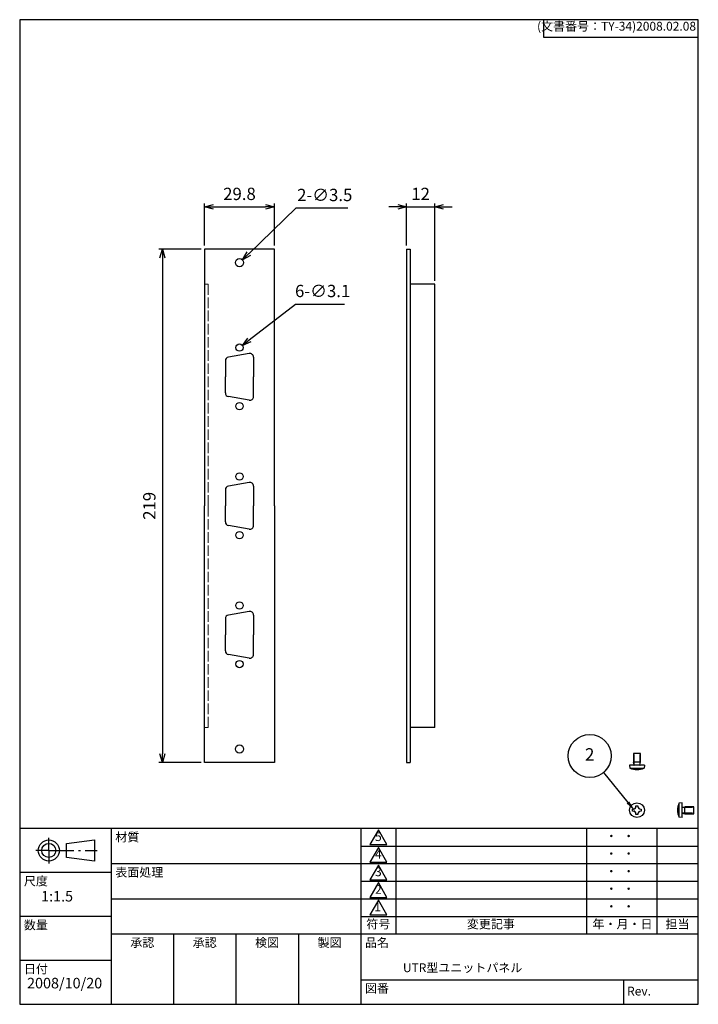
# Model space of a CAD drawing. Units: millimetres. Extents: x 0 to 290, y 0 to 420.
import ezdxf
from ezdxf.enums import TextEntityAlignment as Align

# ---------------------------------------------------------------- set-up
doc = ezdxf.new("R2010")
doc.units = ezdxf.units.MM
doc.header["$LTSCALE"] = 1.5
for name, pattern in [('AM_ISO02W050x2', [3.75, 3, -0.75]), ('AM_ISO08W050', [18, 12, -1.5, 3, -1.5]), ('gen7a', [6.875, 4.75, -0.875, 0.375, -0.875])]:
    doc.linetypes.add(name, pattern=pattern)
doc.layers.add('7A', color=4, linetype='gen7a')
doc.layers.add('RAHM2', color=1, linetype='Continuous')
for name, color, linetype, lineweight in [('AM_5', 3, 'Continuous', 25), ('AM_7', 4, 'AM_ISO08W050', 25), ('ﾊﾟﾈﾙ', 51, 'Continuous', 25), ('ﾊﾟﾈﾙ0', 51, 'AM_ISO02W050x2', 13), ('ﾋﾞｽ', 8, 'Continuous', 25), ('ﾋﾞｽ0', 8, 'AM_ISO02W050x2', 13)]:
    doc.layers.add(name, color=color, linetype=linetype, lineweight=lineweight)
doc.styles.add('ACISOTS', font='isocp.shx', dxfattribs={"height": 1, "bigfont": 'extfont.shx'})
doc.styles.get("Standard").update_dxf_attribs({"font": 'ISOCP.SHX', "bigfont": 'bigfont.shx'})
doc.dimstyles.new('AM_ISO', dxfattribs={"dimtxt": 3.5, "dimasz": 2.5, "dimexe": 1, "dimexo": 1, "dimgap": 1.5, "dimtad": 1, "dimdsep": 46, "dimtxsty": 'Standard', "dimblk": 'OPEN30', "dimcen": 0, "dimclrd": 256, "dimclre": 256, "dimclrt": 2, "dimadec": 0, "dimazin": 2, "dimtp": 0.1, "dimtm": 0.1, "dimtfac": 0.71, "dimtmove": 0, "dimatfit": 3, "dimldrblk": 'OPEN30', "dimfxl": 0, "dimlwd": -1, "dimlwe": -1, "dimarcsym": 0})
doc.dimstyles.new('AM_ISO$3', dxfattribs={"dimtxt": 3.5, "dimasz": 2.5, "dimexe": 1, "dimexo": 1, "dimgap": 1.5, "dimtad": 1, "dimtoh": 1, "dimdsep": 46, "dimtxsty": 'Standard', "dimblk": 'OPEN30', "dimcen": 0, "dimclrd": 256, "dimclre": 256, "dimclrt": 2, "dimadec": 0, "dimazin": 2, "dimtp": 0.1, "dimtm": 0.1, "dimtfac": 0.71, "dimtofl": 0, "dimtmove": 0, "dimatfit": 0, "dimldrblk": 'OPEN30', "dimfxl": 0, "dimlwd": -1, "dimlwe": -1, "dimarcsym": 0})

# ---------------------------------------------------------------- blocks, each defined once
blk = doc.blocks.new('_Open30')
at = {"color": 0, "linetype": 'ByBlock', "lineweight": -2}
for p, q in [((-1, 0.27), (0, 0)), ((0, 0), (-1, -0.27)), ((0, 0), (-1, 0))]:
    blk.add_line(p, q, dxfattribs=at)
blk = doc.blocks.new('*D8')
at = {"layer": 'AM_5'}
for p, q in [((97.73, 320.19), (117.99, 339.68)), ((117.99, 339.68), (140.02, 339.68))]:
    blk.add_line(p, q, dxfattribs=at)
at = {"layer": 'Defpoints', "color": 0}
for p in [(92.5, 315.17), (95.02, 317.6)]:
    blk.add_point(p, dxfattribs=at)
at = {"layer": 'AM_5', "xscale": 3.75, "yscale": 3.75, "zscale": 3.75, "rotation": 223.875016744192}
blk.add_blockref('_Open30', (95.02, 317.6), dxfattribs=at)
at = {"layer": 'AM_5', "color": 2, "insert": (130.13, 344.55), "char_height": 5.25, "attachment_point": 5}
blk.add_mtext('2-∅3.5', dxfattribs=at)
blk = doc.blocks.new('*D9')
at = {"layer": 'AM_5'}
for p, q in [((165.04, 323.63), (165.04, 341.63)), ((177.04, 308.63), (177.04, 341.63)), ((161.29, 340.13), (157.54, 340.13)), ((165.04, 340.13), (177.04, 340.13)), ((180.79, 340.13), (184.54, 340.13))]:
    blk.add_line(p, q, dxfattribs=at)
at = {"layer": 'Defpoints', "color": 0}
for p in [(177.04, 340.13), (165.04, 322.13), (177.04, 307.13)]:
    blk.add_point(p, dxfattribs=at)
at = {"layer": 'AM_5', "xscale": 3.75, "yscale": 3.75, "zscale": 3.75}
blk.add_blockref('_Open30', (165.04, 340.13), dxfattribs=at)
at = {"layer": 'AM_5', "xscale": 3.75, "yscale": 3.75, "zscale": 3.75, "rotation": 180}
blk.add_blockref('_Open30', (177.04, 340.13), dxfattribs=at)
at = {"layer": 'AM_5', "color": 2, "insert": (171.04, 345.01), "char_height": 5.25, "attachment_point": 5}
blk.add_mtext('12', dxfattribs=at)
blk = doc.blocks.new('*D6')
at = {"layer": 'AM_5'}
for p, q in [((78.86, 323.63), (78.86, 341.63)), ((108.66, 323.63), (108.66, 341.63)), ((82.61, 340.13), (104.91, 340.13))]:
    blk.add_line(p, q, dxfattribs=at)
at = {"layer": 'Defpoints', "color": 0}
for p in [(108.66, 340.13), (78.86, 322.13), (108.66, 322.13)]:
    blk.add_point(p, dxfattribs=at)
at = {"layer": 'AM_5', "xscale": 3.75, "yscale": 3.75, "zscale": 3.75, "rotation": 180}
blk.add_blockref('_Open30', (78.86, 340.13), dxfattribs=at)
at = {"layer": 'AM_5', "xscale": 3.75, "yscale": 3.75, "zscale": 3.75}
blk.add_blockref('_Open30', (108.66, 340.13), dxfattribs=at)
at = {"layer": 'AM_5', "color": 2, "insert": (93.76, 345.01), "char_height": 5.25, "attachment_point": 5}
blk.add_mtext('29.8', dxfattribs=at)
blk = doc.blocks.new('*D7')
at = {"layer": 'AM_5'}
for p, q in [((77.36, 322.13), (59.36, 322.13)), ((60.86, 318.38), (60.86, 106.88)), ((77.36, 103.13), (59.36, 103.13))]:
    blk.add_line(p, q, dxfattribs=at)
at = {"layer": 'Defpoints', "color": 0}
for p in [(78.86, 322.13), (60.86, 103.13), (78.86, 103.13)]:
    blk.add_point(p, dxfattribs=at)
at = {"layer": 'AM_5', "xscale": 3.75, "yscale": 3.75, "zscale": 3.75}
for p, rotation in [((60.86, 322.13), 90), ((60.86, 103.13), 270)]:
    blk.add_blockref('_Open30', p, dxfattribs=dict(at, rotation=rotation))
at = {"layer": 'AM_5', "color": 2, "insert": (55.99, 212.63), "char_height": 5.25, "attachment_point": 5, "rotation": 90}
blk.add_mtext('219', dxfattribs=at)
blk = doc.blocks.new('TK-A4')
for p, q in [((149, 280), (149, 275)), ((149, 275), (193, 275))]:
    blk.add_line(p, q)
blk.add_lwpolyline([(0, 0), (193, 0), (193, 280), (0, 280)], close=True)
at = {"insert": (192.36, 276.11), "char_height": 2.5, "width": 43.0784, "attachment_point": 9}
blk.add_mtext('(文書番号：TY-34)2008.02.08', dxfattribs=at)
blk = doc.blocks.new('TK-TITLE')
for p, q in [((0, 50), (-193, 50)), ((-193, 50), (-193, 0)), ((-167, 50), (-167, 0)), ((-96, 50), (-96, 0)), ((0, 0), (0, 50)), ((-179.72, 45.75), (-171.72, 46.75)), ((-179.72, 41.75), (-179.72, 45.75)), ((-171.72, 46.75), (-171.72, 40.75)), ((-171.72, 40.75), (-179.72, 41.75)), ((-167, 40), (-96, 40)), ((-167, 37.5), (-193, 37.5)), ((-167, 30), (-96, 30)), ((-167, 25), (-193, 25)), ((-167, 20), (-96, 20)), ((-149.25, 20), (-149.25, 0)), ((-131.5, 20), (-131.5, 0)), ((-113.75, 20), (-113.75, 0)), ((-96, 20), (0, 20)), ((-167, 12.5), (-193, 12.5)), ((-96, 7), (0, 7)), ((-21.18, 0), (-21.18, 7)), ((-193, 0), (0, 0))]:
    blk.add_line(p, q)
for radius in [3, 2]:
    blk.add_circle((-184.72, 43.75), radius)
at = {"layer": '7A'}
for q in [(-184.72, 47.32), (-188.44, 43.75), (-184.72, 40.04), (-170.94, 43.75)]:
    blk.add_line((-184.72, 43.75), q, dxfattribs=at)
at = {"layer": 'RAHM2'}
for p, q in [((-91, 49.6), (-93.42, 45.4)), ((-88.58, 45.4), (-91, 49.6)), ((-86, 50), (-86, 20)), ((-31.82, 50), (-31.82, 20)), ((-11.82, 50), (-11.82, 20)), ((-96, 45), (0, 45)), ((-93.42, 45.4), (-88.58, 45.4)), ((-91, 44.6), (-93.42, 40.4)), ((-88.58, 40.4), (-91, 44.6)), ((-96, 40), (0, 40)), ((-93.42, 40.4), (-88.58, 40.4)), ((-91, 39.6), (-93.42, 35.4)), ((-88.58, 35.4), (-91, 39.6)), ((-96, 35), (0, 35)), ((-93.42, 35.4), (-88.58, 35.4)), ((-91, 34.6), (-93.42, 30.4)), ((-88.58, 30.4), (-91, 34.6)), ((-96, 30), (0, 30)), ((-93.42, 30.4), (-88.58, 30.4)), ((-91, 29.6), (-93.42, 25.4)), ((-88.58, 25.4), (-91, 29.6)), ((-93.42, 25.4), (-88.58, 25.4)), ((-96, 25), (0, 25))]:
    blk.add_line(p, q, dxfattribs=at)
for tag, p, height in [('GEN-TITLE-MAT1', (-148.96, 43.3), 3), ('GEN-TITLE-MAT2', (-148.96, 33.3), 3), ('GEN-TITLE-DES1', (-84.14, 12.83), 3.5), ('GEN-TITLE-DES2', (-84, 9.15), 2.5), ('GEN-TITLE-NR1', (-84, 2), 3), ('GEN-TITLE-NR2', (-8, 1.71), 2.5)]:
    blk.add_attdef(tag, p, '', height=height)
for tag, p in [('GEN-TITLE-SCA', (-177.82, 28.3)), ('GEN-TITLE-QTY', (-175.61, 15.8))]:
    blk.add_attdef(tag, text='', height=3).set_placement(p, align=Align.BOTTOM_RIGHT)
blk.add_attdef('GEN-TITLE-DAT', text='', height=3).set_placement((-180.22, 3.59), align=Align.BOTTOM_CENTER)
for s, p in [('5', (-91, 45.65)), ('4', (-91, 40.65)), ('3', (-91, 35.65)), ('2', (-91, 30.65)), ('1', (-91.19, 25.65))]:
    blk.add_text(s, height=2.5, dxfattribs=at).set_placement(p, align=Align.BOTTOM_CENTER)
at = {"layer": 'RAHM2', "char_height": 2.5}
for s, insert, width, attachment_point in [('材質', (-165.8, 48.8), 60, 1), ('・  ・   ', (-22.28, 47.5), 20, 5), ('・  ・   ', (-22.28, 42.5), 20, 5), ('尺度', (-191.8, 36.3), 20, 1), ('表面処理', (-165.8, 38.8), 60, 1), ('・  ・   ', (-22.28, 37.5), 20, 5), ('・  ・   ', (-22.28, 32.5), 20, 5), ('・  ・   ', (-22.28, 27.5), 20, 5), ('数量', (-191.8, 23.8), 20, 1), ('符号', (-91, 22.5), 10, 5), ('変更記事', (-59, 22.5), 45, 5), ('年・月・日', (-21.56, 22.5), 20, 5), ('担当', (-5.91, 22.5), 15, 5), ('承認', (-158.13, 18.8), 17, 2), ('承認', (-140.38, 18.8), 17, 2), ('検図', (-122.63, 18.8), 17, 2), ('製図', (-104.88, 18.8), 17, 2), ('品名', (-94.8, 18.8), 90, 1), ('日付', (-191.8, 11.3), 60, 1), ('図番', (-94.8, 5.8), 90, 1), ('Rev.', (-16.86, 3.43), 7.9365, 5)]:
    blk.add_mtext(s, dxfattribs=dict(at, insert=insert, width=width, attachment_point=attachment_point))
blk = doc.blocks.new('*D10')
at = {"layer": 'AM_5'}
for p, q in [((97.95, 283.38), (117.64, 298.72)), ((117.64, 298.72), (138.58, 298.72))]:
    blk.add_line(p, q, dxfattribs=at)
at = {"layer": 'Defpoints', "color": 0}
for p in [(92.54, 279.18), (94.99, 281.08)]:
    blk.add_point(p, dxfattribs=at)
at = {"layer": 'AM_5', "xscale": 3.75, "yscale": 3.75, "zscale": 3.75, "rotation": 217.8962105679191}
blk.add_blockref('_Open30', (94.99, 281.08), dxfattribs=at)
at = {"layer": 'AM_5', "color": 2, "insert": (129.24, 303.59), "char_height": 5.25, "attachment_point": 5}
blk.add_mtext('6-∅3.1', dxfattribs=at)
blk = doc.blocks.new('A$C6A3E1CEC')
at = {"layer": 'ﾋﾞｽ'}
for p, q in [((-1.85, 0.42), (-1.6, 0.42)), ((-1.85, -0.42), (-1.85, 0.42)), ((-0.42, 1.85), (0.42, 1.85)), ((-0.42, 1.6), (-0.42, 1.85)), ((0.42, 1.85), (0.42, 1.6)), ((1.6, 0.42), (1.85, 0.42)), ((1.85, 0.42), (1.85, -0.42)), ((-1.6, -0.42), (-1.85, -0.42)), ((-0.42, -1.85), (-0.42, -1.6)), ((0.42, -1.85), (-0.42, -1.85)), ((0.42, -1.6), (0.42, -1.85)), ((1.85, -0.42), (1.6, -0.42))]:
    blk.add_line(p, q, dxfattribs=at)
blk.add_circle((0, 0), 3.15, dxfattribs=at)
for centre, start, end in [((-1.6, 1.6), 270, 0), ((1.6, 1.6), 180, 270), ((-1.6, -1.6), 0, 90), ((1.6, -1.6), 90, 180)]:
    blk.add_arc(centre, 1.18, start, end, dxfattribs=at)
blk = doc.blocks.new('A$C648C1BE0')
at = {"layer": 'ﾋﾞｽ'}
for p, q in [((-5, 3.15), (-6.3, 3.04)), ((-6.3, 3.04), (-6.3, -3.04)), ((-5, -3.15), (-5, 3.15)), ((-4.88, 1.23), (-3.75, 1.5)), ((-3.75, -1.5), (-3.75, 1.5)), ((0, 1.5), (-3.75, 1.5)), ((0, -1.5), (0, 1.5)), ((-5, -3.15), (-6.3, -3.04)), ((-4.88, -1.23), (-3.75, -1.5)), ((-3.75, -1.5), (0, -1.5))]:
    blk.add_line(p, q, dxfattribs=at)
for centre, radius, start, end in [((1.08, 0), 7.98, 157.6435, 202.3565), ((-4.9, 1.33), 0.1, 180, 283.4957), ((-4.9, -1.33), 0.1, 76.5043, 180)]:
    blk.add_arc(centre, radius, start, end, dxfattribs=at)
at = {"layer": 'ﾋﾞｽ0'}
for p, q in [((-5, 1.2), (0, 1.2)), ((-5, -1.2), (0, -1.2))]:
    blk.add_line(p, q, dxfattribs=at)
blk = doc.blocks.new('A$C03BB3959')
at = {"layer": 'AM_7', "rotation": 90}
blk.add_blockref('A$C648C1BE0', (0, 24.21), dxfattribs=at)
at = {"layer": 'AM_7'}
for name, p in [('A$C6A3E1CEC', (0, 0)), ('A$C648C1BE0', (24.21, 0))]:
    blk.add_blockref(name, p, dxfattribs=at)

msp = doc.modelspace()

# ---------------------------------------------------------------- linework, layer by layer
at = {"layer": 'AM_5'}
msp.add_line((249.014, 98.842), (259.458, 86.141), dxfattribs=at)
at = {"layer": 'AM_5', "color": 3}
msp.add_circle((243.178, 105.939), 9.188, dxfattribs=at)
at = {"layer": 'AM_5'}
msp.add_trace([(258.924, 85.702), (259.992, 86.58), (262.793, 82.085)], dxfattribs=at)
at = {"layer": 'ﾊﾟﾈﾙ'}
for p, q in [((165.042, 322.133), (166.642, 322.133)), ((165.042, 322.133), (165.042, 103.133)), ((166.642, 322.133), (166.642, 103.133)), ((177.042, 307.133), (166.642, 307.133)), ((177.042, 118.133), (177.042, 307.133)), ((97.886, 277.602), (89.086, 276.05)), ((87.763, 274.474), (87.763, 267.633)), ((99.763, 276.026), (99.763, 267.633)), ((87.763, 260.791), (87.763, 267.633)), ((99.763, 259.24), (99.763, 267.633)), ((97.886, 257.664), (89.086, 259.216)), ((97.886, 222.602), (89.086, 221.05)), ((87.763, 219.474), (87.763, 212.633)), ((99.763, 221.026), (99.763, 212.633)), ((87.763, 205.791), (87.763, 212.633)), ((99.763, 204.24), (99.763, 212.633)), ((97.886, 202.664), (89.086, 204.216)), ((87.763, 164.474), (87.763, 157.633)), ((97.886, 167.602), (89.086, 166.05)), ((99.763, 166.026), (99.763, 157.633)), ((87.763, 150.791), (87.763, 157.633)), ((99.763, 149.24), (99.763, 157.633)), ((97.886, 147.664), (89.086, 149.216)), ((177.042, 118.133), (166.642, 118.133)), ((165.042, 103.133), (166.642, 103.133))]:
    msp.add_line(p, q, dxfattribs=at)
for points in [[(108.663, 212.633), (108.663, 322.133), (78.863, 322.133), (78.863, 212.633)], [(108.663, 212.633), (108.663, 103.133), (78.863, 103.133), (78.863, 212.633)]]:
    msp.add_lwpolyline(points, dxfattribs=at)
for centre, radius in [((93.763, 316.383), 1.75), ((93.763, 280.128), 1.55), ((93.763, 255.138), 1.55), ((93.763, 225.128), 1.55), ((93.763, 200.138), 1.55), ((93.763, 170.128), 1.55), ((93.763, 145.138), 1.55), ((93.763, 108.883), 1.75)]:
    msp.add_circle(centre, radius, dxfattribs=at)
for centre, start, end in [((98.163, 276.026), 0, 100), ((89.363, 274.474), 100, 180), ((89.363, 260.791), 180, 260), ((98.163, 259.24), 260, 0), ((98.163, 221.026), 0, 100), ((89.363, 219.474), 100, 180), ((89.363, 205.791), 180, 260), ((98.163, 204.24), 260, 0), ((89.363, 164.474), 100, 180), ((98.163, 166.026), 0, 100), ((89.363, 150.791), 180, 260), ((98.163, 149.24), 260, 0)]:
    msp.add_arc(centre, 1.6, start, end, dxfattribs=at)
at = {"layer": 'ﾊﾟﾈﾙ0'}
for p, q in [((78.863, 307.133), (80.463, 307.133)), ((80.463, 307.133), (80.463, 212.633)), ((80.463, 118.133), (80.463, 212.633)), ((78.863, 118.133), (80.463, 118.133))]:
    msp.add_line(p, q, dxfattribs=at)

# ---------------------------------------------------------------- block references
at = {"lineweight": 0, "xscale": 1.5, "yscale": 1.5, "zscale": 1.5}
msp.add_blockref('TK-A4', (0, 0), dxfattribs=at)
msp.add_blockref('TK-TITLE', (289.5, 0), dxfattribs=at).add_auto_attribs({'GEN-TITLE-DES2': 'UTR型ユニットパネル', 'GEN-TITLE-SCA': '1:1.5', 'GEN-TITLE-DAT': '2008/10/20'})
at = {"layer": 'AM_7'}
msp.add_blockref('A$C03BB3959', (263.338, 82.806), dxfattribs=at)

# ---------------------------------------------------------------- texts
at = {"layer": 'AM_5', "color": 7, "insert": (243.178, 105.939), "char_height": 5.25, "attachment_point": 5, "style": 'ACISOTS'}
msp.add_mtext('2', dxfattribs=at)

# ---------------------------------------------------------------- dimensions: what is measured, and where the dimension line sits
at = {"layer": 'AM_5'}
for base, p1, p2, picture, middle in [((108.663, 340.133), (78.863, 322.133), (108.663, 322.133), '*D6', (93.763, 345.008)), ((177.042, 340.133), (165.042, 322.133), (177.042, 307.133), '*D9', (171.042, 345.008))]:
    dim = msp.add_linear_dim(base=base, p1=p1, p2=p2, dimstyle='AM_ISO', override={"dimscale": 1.5}, dxfattribs=at)
    dim.commit()
    dim.dimension.update_dxf_attribs({"geometry": picture, "text_midpoint": middle})
for p1, p2, text, picture, middle in [((92.502, 315.17), (95.025, 317.596), '2-<>', '*D8', (130.13, 339.678)), ((92.54, 279.176), (94.987, 281.08), '6-<>', '*D10', (129.239, 298.716))]:
    dim = msp.add_diameter_dim_2p(p1=p1, p2=p2, text=text, dimstyle='AM_ISO$3', override={"dimscale": 1.5}, dxfattribs=at)
    dim.commit()
    dim.dimension.update_dxf_attribs({"geometry": picture, "text_midpoint": middle, "dimtype": 163})
dim = msp.add_linear_dim(base=(60.863, 103.133), p1=(78.863, 322.133), p2=(78.863, 103.133), angle=90, dimstyle='AM_ISO', override={"dimscale": 1.5}, dxfattribs=at)
dim.commit()
dim.dimension.update_dxf_attribs({"geometry": '*D7', "text_midpoint": (55.988, 212.633)})

doc.saveas('drawing.dxf')
